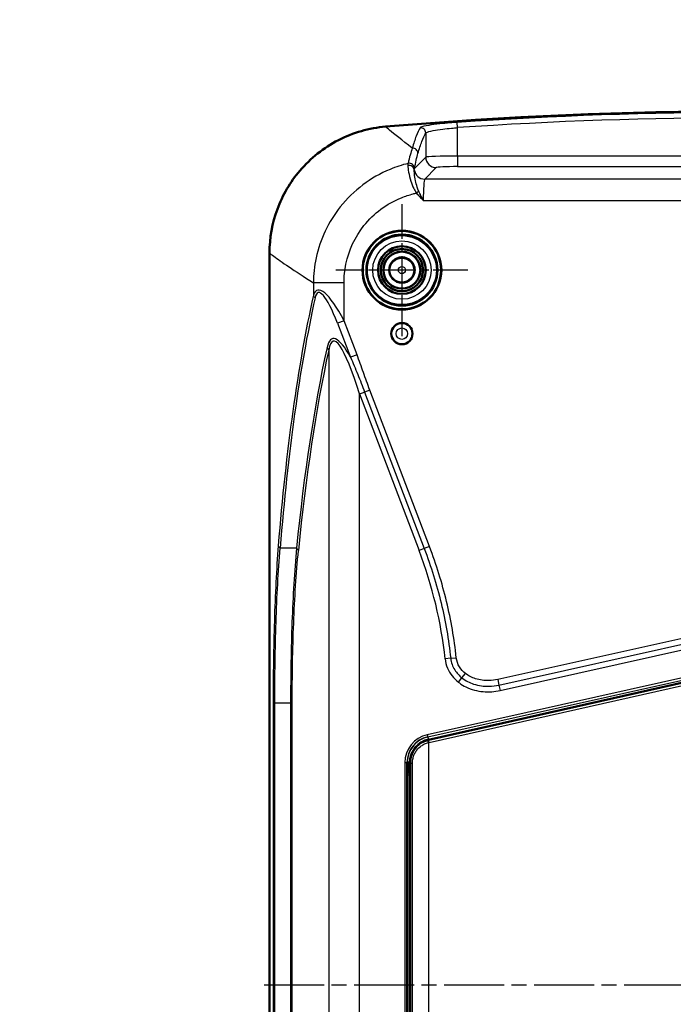
# Model space of a CAD drawing. Units: millimetres. Extents: x 1 to 840, y -428 to 635.
# Drawn here: x 510 to 572, y 316 to 409 of the extents above; entities that cross this region are included whole.
import ezdxf

# ---------------------------------------------------------------- set-up
doc = ezdxf.new("R2010")
doc.units = ezdxf.units.MM
doc.linetypes.add('CHAIN', pattern=[0.3543, 0.2362, -0.0295, 0.0591, -0.0295])
doc.linetypes.add('DASH_DOT', pattern=[0.37, 0.24, -0.06, 0.01, -0.06])
for name, color, linetype, lineweight in [('Mittellinie (ISO)', 1, 'DASH_DOT', 25), ('Mittelpunktmarkierung (ISO)', 1, 'DASH_DOT', 25), ('Sichtbar (ISO)', 7, 'Continuous', 50), ('Sichtbar schmal (ISO)', 1, 'Continuous', 25), ('Symbol (ISO)', 1, 'Continuous', 25)]:
    doc.layers.add(name, color=color, linetype=linetype, lineweight=lineweight)
doc.styles.add('Notiztext (DIN)', font='isocpeur.ttf', dxfattribs={"width": 1.1})
doc.dimstyles.new('Standard - Methode 2a (DIN)$7', dxfattribs={"dimtxt": 2.5, "dimasz": 2.5, "dimexe": 1, "dimexo": 0, "dimgap": 0.2, "dimtad": 1, "dimtih": 1, "dimtoh": 1, "dimrnd": 1e-08, "dimtxsty": 'Notiztext (DIN)', "dimcen": 0.09, "dimdle": 10, "dimclrd": 256, "dimclre": 256, "dimclrt": 5, "dimazin": 2, "dimtfac": 1.4, "dimtmove": 0, "dimatfit": 3, "dimfxl": 1, "dimtolj": 1, "dimlwd": -1, "dimlwe": -1, "dimarcsym": 0})

msp = doc.modelspace()

# ---------------------------------------------------------------- linework, layer by layer
at = {"layer": 'Mittellinie (ISO)', "linetype": 'CHAIN', "ltscale": 23.990969}
msp.add_line((533.0020554, 317.9759393), (626.788963, 317.9759393), dxfattribs=at)
at = {"layer": 'Mittelpunktmarkierung (ISO)', "linetype": 'CHAIN', "ltscale": 13.833178}
for p, q in [((546.0184257, 391.7003745), (546.0184257, 379.2515041)), ((552.2428609, 385.4759393), (539.7939905, 385.4759393))]:
    msp.add_line(p, q, dxfattribs=at)
at = {"layer": 'Sichtbar (ISO)'}
for p, q in [((533.5184257, 387.085143), (533.5184257, 248.8667356)), ((577.2562306, 347.5856954), (548.5245232, 341.1210613)), ((546.7684257, 338.9259393), (546.7684257, 267.0259393))]:
    msp.add_line(p, q, dxfattribs=at)
for centre, radius in [((546.0184257, 385.4759393), 3.7244352), ((546.0184257, 385.4759393), 3.7), ((546.0184257, 385.4759393), 3.3521044), ((546.0184257, 385.4759393), 2.25), ((546.0184257, 385.4759393), 2), ((546.0184257, 385.4759393), 1.75), ((546.0184257, 385.4759393), 1.7412731), ((546.0184257, 385.4759393), 1.2), ((546.0184257, 379.4759393), 1)]:
    msp.add_circle(centre, radius, dxfattribs=at)
for centre, radius, start, end in [((578.5184257, 0.4759393), 400, 85.118781053, 94.881218947), ((549.0184257, 338.9259393), 2.25, 102.680383492, 180)]:
    msp.add_arc(centre, radius, start, end, dxfattribs=at)
msp.add_open_spline([(544.4822956, 399.0252359), (542.9246868, 398.8922161), (541.4080882, 398.4563394), (538.6307206, 397.0281102), (537.3962762, 396.050753), (535.4661431, 393.7881425), (534.7462862, 392.5581862), (533.7684575, 389.9035856), (533.5184257, 388.4999484), (533.5184257, 387.085143)], degree=3, knots=[0, 0, 0, 0, 0.4689835168, 0.4689835168, 0.9369600976, 0.9369600976, 1.36123796, 1.36123796, 1.7856844024, 1.7856844024, 1.7856844024, 1.7856844024], dxfattribs=at)
at = {"layer": 'Sichtbar schmal (ISO)'}
for p, q in [((551.2653194, 398.926362), (551.2312729, 399.4241337)), ((551.2653194, 396.2473153), (551.2653194, 398.926362)), ((548.2694308, 398.4189653), (548.2694308, 396.1479853)), ((548.2694308, 396.1479853), (547.2070383, 395.0855928)), ((551.2653194, 396.2473153), (551.2653194, 395.2486858)), ((605.771532, 396.2473153), (551.2653194, 396.2473153)), ((551.2653194, 395.2486858), (605.771532, 395.2486858)), ((548.1799868, 394.0612823), (549.2680603, 395.1493558)), ((608.8568646, 394.0612823), (548.1799868, 394.0612823)), ((547.6099761, 392.929116), (547.3926272, 392.7496466)), ((548.0309919, 392.0640232), (609.0058595, 392.0640232)), ((537.6582086, 384.2622802), (537.6582086, 383.0941183)), ((540.5527147, 384.2622802), (537.6582086, 384.2622802)), ((540.5527147, 380.6955864), (540.5527147, 384.2622802)), ((540.5527147, 380.6955864), (539.9392134, 380.461689)), ((539.9392134, 380.461689), (541.1659193, 377.2441)), ((541.7794205, 377.4779974), (540.5527147, 380.6955864)), ((539.1038645, 377.9187532), (539.1038645, 258.0331254)), ((541.7794205, 377.4779974), (541.1659193, 377.2441)), ((541.9984103, 373.7760627), (542.4928457, 373.9645662)), ((541.9984103, 373.7760627), (547.6379847, 358.9837363)), ((541.9984103, 261.2283389), (541.9984103, 373.7760627)), ((542.9872812, 374.1530698), (542.4928457, 373.9645662)), ((542.4928457, 373.9645662), (548.1324201, 359.1722399)), ((548.6268556, 359.3607434), (542.9872812, 374.1530698)), ((536.0714232, 359.2176337), (534.5245217, 359.2176337)), ((548.1324201, 359.1722399), (547.6379847, 358.9837363)), ((548.6268556, 359.3607434), (548.1324201, 359.1722399)), ((576.3856052, 351.5568958), (555.0622819, 346.8101024)), ((555.1772618, 346.2935953), (576.500585, 351.0403887)), ((555.2922416, 345.7770881), (576.6155649, 350.5238815)), ((550.6253427, 348.81458), (550.0991301, 348.7588996)), ((550.6253427, 348.81458), (551.1515553, 348.8702605)), ((577.1768301, 348.0028677), (548.4072409, 341.5987509)), ((548.4506956, 341.4035365), (577.2202849, 347.8076534)), ((576.6664594, 347.6610953), (548.4734159, 341.3853177)), ((548.5168707, 341.1901033), (576.7099142, 347.4658809)), ((577.2669724, 347.5379538), (548.5352651, 341.0733197)), ((548.5791609, 340.8782275), (577.3108682, 347.3428616)), ((551.3635136, 346.5530048), (551.6908105, 346.9687893)), ((551.6908105, 346.9687893), (552.0181074, 347.3845738)), ((555.0622819, 346.8101024), (555.1772618, 346.2935953)), ((555.1772618, 346.2935953), (555.2922416, 345.7770881)), ((533.8623843, 344.5990485), (534.0175084, 344.5990485)), ((533.8623843, 344.5990485), (533.8623843, 291.3528301)), ((534.0175084, 291.3528301), (534.0175084, 344.5990485)), ((534.0175084, 344.5990485), (535.5073758, 344.5990485)), ((535.5073758, 344.5990485), (535.6604876, 344.5990485)), ((535.5073758, 344.5990485), (535.5073758, 291.3528301)), ((535.6604876, 291.3528301), (535.6604876, 344.5990485)), ((548.4072409, 341.5987509), (548.4506956, 341.4035365)), ((548.4734159, 341.3853177), (548.4506956, 341.4035365)), ((548.4734159, 341.3853177), (548.5168707, 341.1901033)), ((548.5184257, 340.8635622), (548.4684607, 341.057189)), ((548.5184257, 340.8635622), (548.5184257, 265.0883164)), ((548.5352651, 341.0733197), (548.5245232, 341.1210613)), ((548.5791609, 340.8782275), (548.5352651, 341.0733197)), ((546.2939828, 338.9633573), (546.4939752, 338.9633573)), ((546.2939828, 338.9633573), (546.2939828, 266.9885213)), ((546.4939752, 338.9633573), (546.5167183, 338.9451202)), ((546.4939752, 266.9885213), (546.4939752, 338.9633573)), ((546.5186507, 339.0439788), (546.7184862, 339.036072)), ((546.7684257, 338.9259393), (546.8170789, 338.9259393)), ((546.8170789, 338.9259393), (547.0127465, 338.9259393)), ((546.8170789, 338.9259393), (546.8170789, 267.0259393)), ((547.0127465, 267.0259393), (547.0127465, 338.9259393)), ((546.5192908, 337.8251694), (546.5490078, 337.7954524)), ((546.5490078, 337.7954524), (546.5490078, 268.1564262)), ((546.7684257, 337.7954524), (546.5490078, 337.7954524))]:
    msp.add_line(p, q, dxfattribs=at)
for centre, radius in [((546.0184257, 385.4759393), 3.2543254), ((546.0184257, 385.4759393), 2.7543444), ((546.0184257, 385.4759393), 1.1327422), ((546.0184257, 385.4759393), 0.3327727), ((546.0184257, 379.4759393), 0.9898009), ((546.0184257, 379.4759393), 0.5422661)]:
    msp.add_circle(centre, radius, dxfattribs=at)
for centre, radius, start, end in [((578.5184257, 0.4759393), 399.8802953, 86.087192578, 93.912807422), ((578.5184257, 0.4759393), 399.3813605, 86.087192578, 93.912807422), ((549.0184257, 338.9259393), 2.2010649, 102.680383492, 104.469414606), ((549.0184257, 338.9259393), 2.0010954, 102.680383492, 104.469414606)]:
    msp.add_arc(centre, radius, start, end, dxfattribs=at)
for centre, major_axis, ratio, start_param, end_param in [((547.770116, 398.4189653), (0.4332822, -0.2495326), 0.9945314405, 0.5248945413, 2.1678788463), ((547.0344608, 396.4977943), (0.480734, -0.1374583), 0.982310496, 0.2832563468, 1.9228171192), ((551.2653194, 396.1424997), (-3, 0), 0.0349385195, 4.7123889804, 6.2308254301), ((549.2680603, 396.1479853), (0.7071068, -0.7071068), 0.9972646886, 3.9283603449, 5.4964176159), ((546.6904218, 394.9057202), (0.4999464, -0.0073224), 0.898170033, 0.1310024917, 1.7980448534), ((546.7061232, 395.0771196), (0.4914875, -0.0918699), 0.9630392679, 0.1964402159, 1.974323727), ((546.7077235, 395.0855928), (0.4911383, -0.0937186), 0.9630635246, 0.1956042351, 1.9771831809), ((551.2653194, 395.1438702), (2, 0), 0.0524077793, 1.5707963268, 3.0892327762), ((548.1799868, 395.0599118), (0.7071068, -0.7071068), 0.9972646886, 4.0314780596, 5.4964176159), ((548.1882152, 392.0640232), (0, 2), 0.0786116689, 0.0523598776, 1.5707963268), ((540.5527147, 376.3965107), (-2.5391652, 7.1736194), 0.2227185889, 5.2740185262, 6.5788349383), ((539.9392134, 376.1626133), (-1.8197101, 7.1890671), 0.1719816943, 5.3091841522, 6.6140005644), ((655.8505437, 12.5946418), (-101.3630173, 397.6764377), 0.1729747904, 0.3302594251, 0.4687635255), ((538.4300769, 383.0941183), (-0.7813505, 0.1717305), 0.6189032503, 0.3412314164, 0.8144921713), ((655.2370424, 12.3607444), (-100.6630543, 397.6861218), 0.1719816943, 0.3308152572, 0.4693193577), ((542.6119115, 366.5842838), (-3.1431356, 12.4174796), 0.1719816943, 5.6995473165, 6.6140507853), ((541.9984103, 366.3503865), (-2.4539941, 12.4245658), 0.1388912139, 5.3252632845, 6.6301299176), ((656.464045, 7.3560534), (-100.7457684, 398.0128976), 0.1719816943, 0.3308654782, 0.4446297975), ((655.8505437, 7.122156), (-100.0464884, 398.0224049), 0.1709868449, 0.3314177012, 0.4451820206), ((538.3319856, 377.9187532), (0.7813618, -0.1716794), 0.6188651546, 0.3411523857, 0.814451669), ((535.138023, 359.4515311), (-0.7975015, 0.0631769), 0.5245636696, 0.1498853915, 0.7356530836), ((535.4579219, 358.9837363), (0.7961226, -0.0786691), 0.5398004893, 0.1810542047, 0.7460008618), ((488.965802, 344.5990485), (61.3530178, 0), 0.801916544, 0.0846508817, 0.2967059728), ((548.9940857, 338.9631924), (-2.1065489, 1.6891903), 0.9999374417, 5.6073322381, 6.9590383763), ((548.9940857, 338.9631924), (-1.9505278, 1.5640808), 0.9999274334, 5.6073322381, 6.9590383763), ((549.0167755, 338.944998), (-1.9504887, 1.5640495), 0.9999474502, 5.6073322381, 6.9194926777), ((549.0167755, 338.944998), (-1.7944676, 1.4389399), 0.9999374417, 5.6073322381, 6.9194926777), ((546.7167107, 338.9451202), (-0.2, -0.0001015), 0.0580546798, 4.8310324369, 6.2744439174), ((549.0193936, 337.8249714), (-1.7679123, 1.7679123), 0.9999177592, 0.3351341422, 0.7853600872), ((549.0490649, 337.7953001), (-1.7678477, 1.7678477), 0.9999543077, 0.3632856187, 0.7853600872), ((549.0193936, 337.8249714), (-1.8386176, 1.8386176), 0.9999238505, 0.2530144943, 0.3009088944), ((549.0193936, 337.8249714), (-1.7679123, 1.7679123), 0.9999177592, 0.2908689914, 0.2908914474), ((549.0193936, 337.8249714), (-1.8386176, 1.8386176), 0.9999238505, 0.2083931061, 0.2084754944)]:
    msp.add_ellipse(centre, major_axis=major_axis, ratio=ratio, start_param=start_param, end_param=end_param, dxfattribs=at)
for points, knots in [([(546.9954525, 396.9884612), (546.0135425, 397.7473209), (545.2939421, 398.3205594), (544.8517122, 398.6963904), (544.6926498, 398.8315702), (544.5693859, 398.941281), (544.4822956, 399.0252359)], [4.3529830897, 4.3529830897, 4.3529830897, 4.3529830897, 5.6951871302, 5.6951871302, 5.6951871302, 6.177954225, 6.177954225, 6.177954225, 6.177954225]), ([(547.7317407, 398.9156165), (547.6083341, 398.7008897), (547.4851894, 398.432725), (547.2396762, 397.7901077), (547.1173077, 397.4156549), (546.9954525, 396.9884612)], [-1.419191302, -1.419191302, -1.419191302, -1.419191302, -0.709595651, -0.709595651, 0, 0, 0, 0]), ([(551.2312729, 399.4241337), (551.0145927, 399.4093133), (550.7980076, 399.3930005), (550.2447759, 399.3474057), (549.914201, 399.3162163), (549.2091061, 399.239944), (548.8516094, 399.1935029), (548.1824829, 399.0852225), (547.9182032, 399.0229308), (547.7637692, 398.9485789), (547.7410207, 398.9317637), (547.7317407, 398.9156165)], [0, 0, 0, 0, 0.06507463775, 0.06507463775, 0.16919405815, 0.16919405815, 0.30454930467, 0.30454930467, 0.48051112515, 0.48051112515, 0.53387179879, 0.53387179879, 0.53387179879, 0.53387179879]), ([(548.2694308, 398.4189653), (548.2773771, 398.4350627), (548.2968534, 398.4518281), (548.4290683, 398.5259676), (548.6553166, 398.5881013), (549.2281453, 398.6961355), (549.5341913, 398.7424805), (550.1378073, 398.8186094), (550.4208046, 398.8497454), (550.8944124, 398.8952701), (551.0798252, 398.91156), (551.2653194, 398.926362)], [-0.53387179879, -0.53387179879, -0.53387179879, -0.53387179879, -0.48051112515, -0.48051112515, -0.30454930467, -0.30454930467, -0.16919405815, -0.16919405815, -0.06507463775, -0.06507463775, 0, 0, 0, 0]), ([(547.5337756, 396.4977943), (547.6555439, 396.9236557), (547.7778158, 397.2969427), (548.0231177, 397.9375645), (548.1461476, 398.2048994), (548.2694308, 398.4189653)], [0, 0, 0, 0, 0.709595651, 0.709595651, 1.419191302, 1.419191302, 1.419191302, 1.419191302]), ([(546.9954525, 396.9884612), (546.9289752, 396.7934863), (546.8622469, 396.5778745), (546.7291734, 396.1022146), (546.6628304, 395.8426363), (546.596486, 395.5571133)], [-0.64348338709, -0.64348338709, -0.64348338709, -0.64348338709, -0.32174169355, -0.32174169355, -0.00320206673, -0.00320206673, -0.00320206673, -0.00320206673]), ([(547.2070383, 395.0855928), (547.2606294, 395.3664404), (547.3145792, 395.6221878), (547.4235436, 396.0915463), (547.478564, 396.3047022), (547.5337756, 396.4977943)], [0.00320206673, 0.00320206673, 0.00320206673, 0.00320206673, 0.32174169355, 0.32174169355, 0.64348338709, 0.64348338709, 0.64348338709, 0.64348338709]), ([(546.5945015, 395.548499), (546.0175283, 395.4045621), (545.4500685, 395.2176033), (543.0759084, 394.2319954), (541.4357824, 393.0056326), (539.0818604, 390.0438287), (538.2974891, 388.3743199), (537.754877, 385.8467999), (537.6671295, 385.0540114), (537.6582086, 384.2622802)], [-1.1660148368, -1.1660148368, -1.1660148368, -1.1660148368, -1.0308631603, -1.0308631603, -0.5838585544, -0.5838585544, -0.1795909923, -0.1795909923, 0, 0, 0, 0]), ([(546.5945015, 395.548499), (546.5910642, 395.5231903), (546.5881419, 395.4934009), (546.5843286, 395.425346), (546.5834394, 395.3870806), (546.5841927, 395.3448621)], [-0.048397887193, -0.048397887193, -0.048397887193, -0.048397887193, -0.024198943596, -0.024198943596, 0, 0, 0, 0]), ([(546.5841927, 395.3448621), (546.5869919, 395.1879836), (546.6084966, 394.9751652), (546.6996005, 394.4745334), (546.7674518, 394.1889474), (546.939024, 393.6532643), (547.030613, 393.4097085), (547.2173135, 393.026399), (547.298327, 392.8816191), (547.3926272, 392.7496466)], [0, 0, 0, 0, 0.08992003337, 0.08992003337, 0.17706392715, 0.17706392715, 0.2440976916, 0.2440976916, 0.28599379438, 0.28599379438, 0.28599379438, 0.28599379438]), ([(547.6099761, 392.929116), (547.5519224, 393.0532474), (547.5036269, 393.185918), (547.3949686, 393.5256223), (547.3445798, 393.7304333), (547.2541518, 394.1597224), (547.2220379, 394.3728501), (547.1847121, 394.7261192), (547.1805983, 394.8642167), (547.1869435, 394.9571174)], [-0.28599379438, -0.28599379438, -0.28599379438, -0.28599379438, -0.2440976916, -0.2440976916, -0.17706392715, -0.17706392715, -0.08992003337, -0.08992003337, 0, 0, 0, 0]), ([(547.1869435, 394.9571174), (547.1885812, 394.9820487), (547.1912049, 395.0048202), (547.1976109, 395.0456898), (547.2013923, 395.063788), (547.2054265, 395.0793991)], [0, 0, 0, 0, 0.024198943596, 0.024198943596, 0.048397887193, 0.048397887193, 0.048397887193, 0.048397887193]), ([(540.5527147, 384.2622802), (540.5527147, 384.8609169), (540.6128559, 385.4596097), (541.0049221, 387.366026), (541.5884533, 388.6215959), (543.3562742, 390.8412261), (544.5948166, 391.7548804), (546.3370015, 392.4565288), (546.7064511, 392.5779037), (547.0820273, 392.6750836)], [0, 0, 0, 0, 0.1795909923, 0.1795909923, 0.5838585544, 0.5838585544, 1.0308631603, 1.0308631603, 1.1472451994, 1.1472451994, 1.1472451994, 1.1472451994]), ([(547.3926272, 392.7496466), (547.4920394, 392.629252), (547.5964124, 392.5130292), (547.8106889, 392.2856136), (547.9205889, 392.1744262), (548.0309919, 392.0640232)], [0.000000000001, 0.000000000001, 0.000000000001, 0.000000000001, 0.046840033662, 0.046840033662, 0.093680067323, 0.093680067323, 0.093680067323, 0.093680067323]), ([(548.0309919, 392.0640232), (547.9573899, 392.2112272), (547.8845588, 392.3585325), (547.7433057, 392.6481188), (547.6748804, 392.7903367), (547.6099761, 392.929116)], [-0.093680067323, -0.093680067323, -0.093680067323, -0.093680067323, -0.046840033662, -0.046840033662, -0.000000000001, -0.000000000001, -0.000000000001, -0.000000000001]), ([(533.5184257, 387.085143), (533.6116842, 387.0078979), (533.7437204, 386.9069917), (533.914141, 386.7826848), (534.583614, 386.2943626), (535.8481964, 385.4429372), (537.6582086, 384.2622802)], [-6.177954225, -6.177954225, -6.177954225, -6.177954225, -5.6951871302, -5.6951871302, -5.6951871302, -3.7987047166, -3.7987047166, -3.7987047166, -3.7987047166]), ([(541.1659193, 377.2441), (541.4062906, 376.7224514), (541.6301029, 376.1761685), (542.0675521, 375.0755173), (542.2811555, 374.5198194), (542.4928457, 373.9645662)], [0, 0, 0, 0, 0.17688155128, 0.17688155128, 0.35376310256, 0.35376310256, 0.35376310256, 0.35376310256]), ([(542.9872812, 374.1530698), (542.7772413, 374.703994), (542.5755738, 375.2580798), (542.181268, 376.3694108), (541.9894604, 376.9270731), (541.7794205, 377.4779974)], [-0.35376310256, -0.35376310256, -0.35376310256, -0.35376310256, -0.17688155128, -0.17688155128, 0, 0, 0, 0]), ([(534.3445142, 359.4515311), (534.1675377, 357.2320922), (534.0490137, 354.8373975), (533.8967855, 349.827638), (533.8623843, 347.2141147), (533.8623843, 344.5990485)], [0, 0, 0, 0, 0.7845198583, 0.7845198583, 1.5690397166, 1.5690397166, 1.5690397166, 1.5690397166]), ([(534.0175084, 344.5990485), (534.0175084, 347.1729325), (534.05429, 349.745298), (534.2152689, 354.6761637), (534.3401318, 357.0331466), (534.5245217, 359.2176337)], [-1.5690397166, -1.5690397166, -1.5690397166, -1.5690397166, -0.7845198583, -0.7845198583, 0, 0, 0, 0]), ([(536.0714232, 359.2176337), (535.8693021, 357.0515436), (535.7299075, 354.7026205), (535.5492831, 349.768331), (535.5073758, 347.1847671), (535.5073758, 344.5990485)], [-1.5266082561, -1.5266082561, -1.5266082561, -1.5266082561, -0.763304128, -0.763304128, 0, 0, 0, 0]), ([(535.6604876, 344.5990485), (535.6604876, 347.1433956), (535.7047366, 349.6856225), (535.8938945, 354.5409633), (536.0394434, 356.8523037), (536.2486781, 358.9837363)], [0, 0, 0, 0, 0.763304128, 0.763304128, 1.5266082561, 1.5266082561, 1.5266082561, 1.5266082561]), ([(548.1324201, 359.1722399), (548.7702757, 357.4991762), (549.3028134, 355.7863613), (550.1360519, 352.3242429), (550.4390091, 350.5755414), (550.6253427, 348.81458)], [-1.0820237209, -1.0820237209, -1.0820237209, -1.0820237209, -0.5382270897, -0.5382270897, 0, 0, 0, 0]), ([(551.1515553, 348.8702605), (550.9627701, 350.6543906), (550.6558396, 352.4259246), (549.8118913, 355.9325421), (549.2725926, 357.6670069), (548.6268556, 359.3607434)], [0, 0, 0, 0, 0.5382270897, 0.5382270897, 1.0820237209, 1.0820237209, 1.0820237209, 1.0820237209]), ([(550.0991301, 348.7588996), (550.1307165, 348.4603898), (550.2067686, 348.1666431), (550.5456775, 347.3644302), (550.9150904, 346.9059942), (551.3635136, 346.5530048)], [0, 0, 0, 0, 0.09005290036, 0.09005290036, 0.2612593051, 0.2612593051, 0.2612593051, 0.2612593051]), ([(550.6253427, 348.81458), (550.6666801, 348.4239181), (550.8040943, 348.041941), (551.1947891, 347.4229816), (551.4306259, 347.1736012), (551.6908105, 346.9687893)], [0, 0, 0, 0, 0.09328430173, 0.09328430173, 0.17674736234, 0.17674736234, 0.17674736234, 0.17674736234]), ([(552.0181074, 347.3845738), (551.7995013, 347.5566559), (551.6062702, 347.762434), (551.2917769, 348.2606709), (551.1842751, 348.5610391), (551.1515553, 348.8702605)], [-0.17674736234, -0.17674736234, -0.17674736234, -0.17674736234, -0.09328430173, -0.09328430173, 0, 0, 0, 0]), ([(551.6908105, 346.9687893), (552.0243841, 346.7062071), (552.4004917, 346.5168159), (553.2688873, 346.2318784), (553.76872, 346.1677741), (554.5707776, 346.1885364), (554.877152, 346.2267877), (555.1772618, 346.2935953)], [-0.31979167313, -0.31979167313, -0.31979167313, -0.31979167313, -0.21352408589, -0.21352408589, -0.08212464842, -0.08212464842, 0, 0, 0, 0]), ([(555.0622819, 346.8101024), (554.7950738, 346.7506191), (554.5222715, 346.7166083), (553.8107276, 346.6981891), (553.3699194, 346.7556348), (552.6171723, 347.0026259), (552.296443, 347.1654737), (552.0181074, 347.3845738)], [0, 0, 0, 0, 0.08212464842, 0.08212464842, 0.21352408589, 0.21352408589, 0.31979167313, 0.31979167313, 0.31979167313, 0.31979167313]), ([(551.3635136, 346.5530048), (551.390239, 346.5319671), (551.4172702, 346.5112829), (551.6393585, 346.3460396), (551.849034, 346.2194468), (552.5711582, 345.8654858), (553.1329888, 345.718772), (554.2284999, 345.6223162), (554.7694631, 345.6607122), (555.2922416, 345.7770881)], [-0.41211874897, -0.41211874897, -0.41211874897, -0.41211874897, -0.40193515421, -0.40193515421, -0.32907314567, -0.32907314567, -0.16067252948, -0.16067252948, 0, 0, 0, 0]), ([(548.4684607, 341.057189), (548.3353245, 341.0228334), (548.204749, 340.9757437), (548.0798777, 340.9168896), (547.9550063, 340.8580354), (547.835807, 340.7874613), (547.7243303, 340.7064605), (547.5571154, 340.5849593), (547.407269, 340.4400784), (547.2797073, 340.2758237), (547.2371867, 340.2210722), (547.1971508, 340.1641572), (547.1599945, 340.1056423), (547.085682, 339.9886125), (547.0228226, 339.865233), (546.9719392, 339.736864), (546.9210558, 339.608495), (546.8821948, 339.4751146), (546.8561649, 339.3388528), (546.830135, 339.2025911), (546.8170789, 339.063435), (546.8170789, 338.9259393)], [-2.6251179459, -2.6251179459, -2.6251179459, -2.6251179459, -2.2501010965, -2.2501010965, -2.2501010965, -1.8750842471, -1.8750842471, -1.8750842471, -1.312558973, -1.312558973, -1.312558973, -1.1250505483, -1.1250505483, -1.1250505483, -0.7500336988, -0.7500336988, -0.7500336988, -0.3750168494, -0.3750168494, -0.3750168494, 0, 0, 0, 0]), ([(547.0127465, 338.9259393), (547.0127465, 339.0509449), (547.0247427, 339.1774468), (547.0484481, 339.3013317), (547.0721536, 339.4252166), (547.1075684, 339.5464845), (547.1539453, 339.6631989), (547.2003222, 339.7799134), (547.2576611, 339.8920744), (547.3254293, 339.9984632), (547.3593133, 340.0516576), (547.3958047, 340.103409), (547.4345641, 340.1531938), (547.5508422, 340.3025481), (547.6875322, 340.4342032), (547.839991, 340.5446583), (547.9416302, 340.618295), (548.0502777, 340.6825094), (548.1641297, 340.7360177), (548.2779817, 340.7895259), (548.3970383, 340.8323279), (548.5184257, 340.8635622)], [0, 0, 0, 0, 0.3750168494, 0.3750168494, 0.3750168494, 0.7500336988, 0.7500336988, 0.7500336988, 1.1250505483, 1.1250505483, 1.1250505483, 1.312558973, 1.312558973, 1.312558973, 1.8750842471, 1.8750842471, 1.8750842471, 2.2501010965, 2.2501010965, 2.2501010965, 2.6251179459, 2.6251179459, 2.6251179459, 2.6251179459]), ([(546.5167183, 338.9451202), (546.5167563, 338.8703794), (546.5168386, 338.7958047), (546.5171071, 338.6188551), (546.5173207, 338.5173096), (546.5175657, 338.4171877), (546.5178107, 338.3170659), (546.5180884, 338.2179919), (546.5186742, 338.0209476), (546.5189825, 337.9229872), (546.5192908, 337.8251694)], [-0.11544143183, -0.11544143183, -0.11544143183, -0.11544143183, -0.09299678674, -0.09299678674, -0.06179641229, -0.06179641229, -0.06179641229, -0.03059603784, -0.03059603784, 0.00060433661, 0.00060433661, 0.00060433661, 0.00060433661]), ([(546.5192908, 337.8251694), (546.519188, 337.9314924), (546.5238307, 338.0379329), (546.5421573, 338.2484274), (546.5558291, 338.352457), (546.5733521, 338.4542778), (546.5908751, 338.5560987), (546.6123154, 338.6560745), (546.6541776, 338.8227839), (546.6731449, 338.8908076), (546.6930318, 338.9566375)], [-0.00060433661, -0.00060433661, -0.00060433661, -0.00060433661, 0.03059603784, 0.03059603784, 0.06179641229, 0.06179641229, 0.06179641229, 0.09299678674, 0.09299678674, 0.11544143183, 0.11544143183, 0.11544143183, 0.11544143183])]:
    msp.add_open_spline(points, degree=3, knots=knots, dxfattribs=at)
for points in [[(546.596486, 395.5571133), (546.5958191, 395.5542433), (546.5951576, 395.5513719), (546.5945015, 395.548499)], [(547.2054265, 395.0793991), (547.2059603, 395.0814646), (547.2064975, 395.0835292), (547.2070383, 395.0855928)], [(547.0820273, 392.6750836), (547.1851174, 392.701758), (547.2886707, 392.7266135), (547.3926272, 392.7496466)], [(546.5186507, 339.0439788), (546.5173526, 339.0111765), (546.5167031, 338.9781587), (546.5167183, 338.9451202)], [(546.6930318, 338.9566375), (546.7011218, 338.9834171), (546.7096237, 339.0099296), (546.7184862, 339.036072)]]:
    msp.add_open_spline(points, degree=3, dxfattribs=at)

# ---------------------------------------------------------------- leaders
at = {"layer": 'Symbol (ISO)', "annotation_type": 0, "has_hookline": 1, "hookline_direction": 0}
for points, text_width in [([(691.8422178, 375.4759393), (642.8381748, 473.8090142), (512.0681408, 524.1601002), (512.0681408, 524.9934336), (514.5681408, 524.9934336)], 43.5749986), ([(695.8422178, 332.4259393), (645.2945367, 428.4699832), (487.904864, 497.16393), (487.904864, 497.9972633), (490.404864, 497.9972633)], 45.6749986)]:
    msp.add_leader(points, dimstyle='Standard - Methode 2a (DIN)$7', override={"dimgap": 0, "dimtad": 1}, dxfattribs=dict(at, text_width=text_width))

doc.saveas('drawing.dxf')
